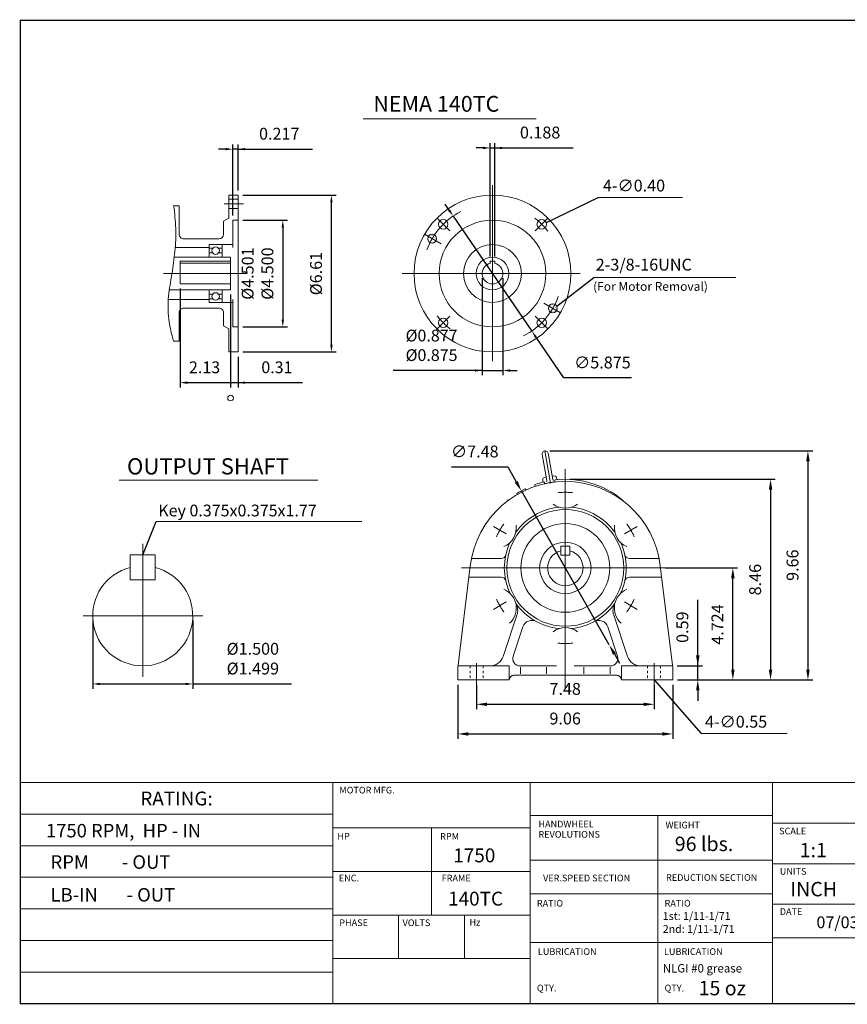
# Model space of a CAD drawing. Units: inches. Extents: x -28.1 to 28.1, y -20.8 to 20.8.
# Drawn here: x -28.1 to 6.8, y -20.8 to 20.8 of the extents above; entities that cross this region are included whole.
import ezdxf

# ---------------------------------------------------------------- set-up
doc = ezdxf.new("R2010")
doc.units = ezdxf.units.IN
doc.header["$MEASUREMENT"] = 0
doc.linetypes.add('CENTER', pattern=[19.4, 13, -2.1, 2.2, -2.1])
doc.linetypes.add('HIDDEN', pattern=[0.375, 0.25, -0.125])
doc.layers.get('0').update_dxf_attribs({"lineweight": 0})
doc.layers.get('DEFPOINTS').update_dxf_attribs({"lineweight": 0})
doc.layers.add('1', color=7, linetype='Continuous', lineweight=0)
doc.layers.add('DETAIL-0', color=7, linetype='Continuous', lineweight=0)
doc.layers.add('DEFPOINTS-0', color=3, linetype='Continuous', lineweight=0, true_color=0x00ff00)
doc.styles.get("Standard").update_dxf_attribs({"font": 'ROMAND.SHX'})
doc.dimstyles.get("Standard").update_dxf_attribs({"dimtxt": 0.185806, "dimasz": 0.18, "dimexe": 0.18, "dimexo": 0.0625, "dimgap": 0.09, "dimtad": 0, "dimtih": 1, "dimtoh": 1, "dimdec": 4, "dimrnd": 1e-07, "dimzin": 0, "dimdsep": 46, "dimtxsty": 'STANDARD', "dimcen": 0.09, "dimadec": 4, "dimazin": 0, "dimtfac": 1, "dimtdec": 4, "dimtofl": 0, "dimtmove": 0, "dimatfit": 3, "dimfxl": 1, "dimtolj": 1, "dimtzin": 0, "dimarcsym": 0})

# ---------------------------------------------------------------- blocks, each defined once
blk = doc.blocks.new('*D37')
at = {"color": 7, "linetype": 'Continuous', "lineweight": -2}
for p, q in [((0.509, -6.492), (0.509, -3.707)), ((0.509, -6.052), (0.509, -5.612)), ((-0.356, -6.492), (0.709, -6.492)), ((0.509, -7.083), (0.509, -6.492)), ((-0.349, -7.083), (0.709, -7.083)), ((0.509, -7.523), (0.509, -7.963))]:
    blk.add_line(p, q, dxfattribs=at)
at = {"color": 7}
for points in [[(0.436, -6.052), (0.582, -6.052), (0.509, -6.492)], [(0.582, -7.523), (0.436, -7.523), (0.509, -7.083)]]:
    blk.add_solid(points, dxfattribs=at)
at = {"layer": 'DEFPOINTS', "color": 0}
for p in [(-0.556, -6.492), (1.159, -6.492), (-0.549, -7.083)]:
    blk.add_point(p, dxfattribs=at)
at = {"color": 7, "insert": (-0.141, -4.857), "char_height": 0.5, "attachment_point": 5, "rotation": 90}
blk.add_mtext('\\A1;0.59', dxfattribs=at)
blk = doc.blocks.new('*D38')
at = {"color": 7, "linetype": 'Continuous', "lineweight": -2}
for p, q in [((-9.604, -7.283), (-9.604, -9.561)), ((-0.549, -7.283), (-0.549, -9.561)), ((-9.164, -9.361), (-0.989, -9.361))]:
    blk.add_line(p, q, dxfattribs=at)
at = {"color": 7}
for points in [[(-9.164, -9.288), (-9.164, -9.434), (-9.604, -9.361)], [(-0.989, -9.434), (-0.989, -9.288), (-0.549, -9.361)]]:
    blk.add_solid(points, dxfattribs=at)
at = {"layer": 'DEFPOINTS', "color": 0}
for p in [(-9.604, -7.083), (-0.549, -7.083), (-0.549, -10.011)]:
    blk.add_point(p, dxfattribs=at)
at = {"color": 7, "insert": (-5.082, -8.711), "char_height": 0.5, "attachment_point": 5}
blk.add_mtext('\\A1;9.06', dxfattribs=at)
blk = doc.blocks.new('*D39')
at = {"color": 7, "linetype": 'Continuous', "lineweight": -2}
for p, q in [((-8.816, -7.283), (-8.816, -8.311)), ((-1.336, -7.283), (-1.336, -8.311)), ((-8.376, -8.111), (-1.776, -8.111))]:
    blk.add_line(p, q, dxfattribs=at)
at = {"color": 7}
for points in [[(-8.376, -8.038), (-8.376, -8.184), (-8.816, -8.111)], [(-1.776, -8.184), (-1.776, -8.038), (-1.336, -8.111)]]:
    blk.add_solid(points, dxfattribs=at)
at = {"layer": 'DEFPOINTS', "color": 0}
for p in [(-8.816, -7.083), (-1.336, -7.083), (-1.336, -8.761)]:
    blk.add_point(p, dxfattribs=at)
at = {"color": 7, "insert": (-5.082, -7.461), "char_height": 0.5, "attachment_point": 5}
blk.add_mtext('\\A1;7.48', dxfattribs=at)
blk = doc.blocks.new('*D40')
at = {"color": 7, "linetype": 'Continuous', "lineweight": -2}
for p, q in [((-4.876, 1.382), (3.778, 1.382)), ((3.578, 0.942), (3.578, -6.643)), ((-0.349, -7.083), (3.778, -7.083))]:
    blk.add_line(p, q, dxfattribs=at)
at = {"color": 7}
for points in [[(3.651, 0.942), (3.505, 0.942), (3.578, 1.382)], [(3.505, -6.643), (3.651, -6.643), (3.578, -7.083)]]:
    blk.add_solid(points, dxfattribs=at)
at = {"layer": 'DEFPOINTS', "color": 0}
for p in [(-5.076, 1.382), (-0.549, -7.083), (4.228, -7.083)]:
    blk.add_point(p, dxfattribs=at)
at = {"color": 7, "insert": (2.928, -2.853), "char_height": 0.5, "attachment_point": 5, "rotation": 90}
blk.add_mtext('\\A1;8.46', dxfattribs=at)
blk = doc.blocks.new('*D41')
at = {"color": 7, "linetype": 'Continuous', "lineweight": -2}
for p, q in [((-0.859, -2.358), (2.188, -2.358)), ((1.988, -6.643), (1.988, -2.798)), ((-0.349, -7.083), (2.188, -7.083))]:
    blk.add_line(p, q, dxfattribs=at)
at = {"color": 7}
for points in [[(2.062, -2.798), (1.915, -2.798), (1.988, -2.358)], [(1.915, -6.643), (2.062, -6.643), (1.988, -7.083)]]:
    blk.add_solid(points, dxfattribs=at)
at = {"layer": 'DEFPOINTS', "color": 0}
for p in [(-1.059, -2.358), (2.638, -2.358), (-0.549, -7.083)]:
    blk.add_point(p, dxfattribs=at)
at = {"color": 7, "insert": (1.338, -4.747), "char_height": 0.5, "attachment_point": 5, "rotation": 90}
blk.add_mtext('\\A1;4.724', dxfattribs=at)
blk = doc.blocks.new('*D42')
at = {"color": 7, "linetype": 'Continuous', "lineweight": -2}
for p, q in [((-9.882, 1.902), (-7.506, 1.902)), ((-7.506, 1.902), (-7.147, 1.273)), ((-3.223, -5.607), (-6.929, 0.891)), ((-3.005, -5.989), (-2.787, -6.372))]:
    blk.add_line(p, q, dxfattribs=at)
at = {"color": 7}
for points in [[(-7.211, 1.236), (-7.083, 1.309), (-6.929, 0.891)], [(-2.942, -5.953), (-3.069, -6.026), (-3.223, -5.607)]]:
    blk.add_solid(points, dxfattribs=at)
at = {"layer": 'DEFPOINTS', "color": 0}
for p in [(-6.929, 0.891), (-3.223, -5.607)]:
    blk.add_point(p, dxfattribs=at)
at = {"color": 7, "insert": (-8.894, 2.552), "char_height": 0.5, "attachment_point": 5}
blk.add_mtext('\\A1;∅7.48', dxfattribs=at)
blk = doc.blocks.new('*D46')
at = {"color": 7, "linetype": 'Continuous', "lineweight": -2}
for p, q in [((-5.725, 2.579), (5.354, 2.579)), ((5.154, 2.139), (5.154, -6.643)), ((-0.349, -7.083), (5.354, -7.083))]:
    blk.add_line(p, q, dxfattribs=at)
at = {"color": 7}
for points in [[(5.227, 2.139), (5.081, 2.139), (5.154, 2.579)], [(5.081, -6.643), (5.227, -6.643), (5.154, -7.083)]]:
    blk.add_solid(points, dxfattribs=at)
at = {"layer": 'DEFPOINTS', "color": 0}
for p in [(-5.925, 2.579), (-0.549, -7.083), (5.804, -7.083)]:
    blk.add_point(p, dxfattribs=at)
at = {"color": 7, "insert": (4.504, -2.244), "char_height": 0.5, "attachment_point": 5, "rotation": 90}
blk.add_mtext('\\A1;9.66', dxfattribs=at)
blk = doc.blocks.new('*D47')
at = {"layer": '1', "color": 7, "linetype": 'Continuous', "lineweight": -2}
for p, q in [((-25.006, -4.581), (-25.006, -7.453)), ((-20.788, -4.581), (-20.788, -7.453)), ((-24.706, -7.253), (-21.088, -7.253)), ((-20.788, -7.253), (-16.627, -7.253))]:
    blk.add_line(p, q, dxfattribs=at)
at = {"layer": '1', "color": 7}
for points in [[(-24.706, -7.203), (-24.706, -7.303), (-25.006, -7.253)], [(-21.088, -7.303), (-21.088, -7.203), (-20.788, -7.253)]]:
    blk.add_solid(points, dxfattribs=at)
at = {"layer": 'DEFPOINTS', "color": 0}
for p in [(-25.006, -4.381), (-20.788, -4.381), (-20.788, -8.198)]:
    blk.add_point(p, dxfattribs=at)
at = {"layer": '1', "color": 7, "insert": (-18.253, -6.186), "char_height": 0.5, "attachment_point": 5}
blk.add_mtext('\\A1;%%c1.500^M^J%%c1.499', dxfattribs=at)
blk = doc.blocks.new('*D49')
at = {"color": 7, "linetype": 'Continuous', "lineweight": -2}
for p, q in [((-19.192, 9.169), (-19.192, 5.255)), ((-18.877, 6.551), (-18.877, 5.255)), ((-19.192, 5.455), (-18.877, 5.455)), ((-18.877, 5.455), (-16.155, 5.455)), ((-18.577, 5.455), (-18.277, 5.455))]:
    blk.add_line(p, q, dxfattribs=at)
at = {"color": 7}
blk.add_solid([(-18.577, 5.505), (-18.577, 5.405), (-18.877, 5.455)], dxfattribs=at)
at = {"layer": 'DEFPOINTS', "color": 0}
for p in [(-19.192, 9.369), (-18.877, 6.751), (-18.877, 4.807)]:
    blk.add_point(p, dxfattribs=at)
at = {"color": 7, "insert": (-17.239, 6.103), "char_height": 0.4955, "attachment_point": 5}
blk.add_mtext('\\A1;0.31', dxfattribs=at)
blk = doc.blocks.new('_None')
blk = doc.blocks.new('*D50')
at = {"color": 7, "linetype": 'Continuous', "lineweight": -2}
for p, q in [((-21.318, 9.421), (-21.318, 5.255)), ((-19.192, 9.169), (-19.192, 5.255)), ((-21.018, 5.455), (-19.192, 5.455))]:
    blk.add_line(p, q, dxfattribs=at)
at = {"color": 7}
blk.add_solid([(-21.018, 5.505), (-21.018, 5.405), (-21.318, 5.455)], dxfattribs=at)
at = {"layer": 'DEFPOINTS', "color": 0}
for p in [(-21.318, 9.621), (-19.192, 9.369), (-19.192, 4.807)]:
    blk.add_point(p, dxfattribs=at)
at = {"color": 7, "insert": (-20.289, 6.103), "char_height": 0.4955, "attachment_point": 5}
blk.add_mtext('\\A1;2.13', dxfattribs=at)
blk = doc.blocks.new('*D51')
at = {"layer": '1', "color": 7, "linetype": 'Continuous', "lineweight": -2}
for p, q in [((-8.586, 9.858), (-8.586, 5.768)), ((-7.711, 9.858), (-7.711, 5.768)), ((-8.586, 5.968), (-12.332, 5.968)), ((-8.886, 5.968), (-9.186, 5.968)), ((-8.586, 5.968), (-7.711, 5.968)), ((-7.411, 5.968), (-7.111, 5.968))]:
    blk.add_line(p, q, dxfattribs=at)
at = {"layer": '1', "color": 7}
for points in [[(-8.886, 5.918), (-8.886, 6.018), (-8.586, 5.968)], [(-7.411, 6.018), (-7.411, 5.918), (-7.711, 5.968)]]:
    blk.add_solid(points, dxfattribs=at)
at = {"layer": 'DEFPOINTS', "color": 0}
for p in [(-8.586, 10.058), (-7.711, 10.058), (-7.711, 5.027)]:
    blk.add_point(p, dxfattribs=at)
at = {"layer": '1', "color": 7, "insert": (-10.717, 7.029), "char_height": 0.49548, "attachment_point": 5}
blk.add_mtext('%%c0.877^M^J%%c\\A1;0.875', dxfattribs=at)
blk = doc.blocks.new('*D52')
at = {"color": 7, "linetype": 'Continuous', "lineweight": -2}
for p, q in [((-8.242, 10.779), (-8.242, 15.555)), ((-8.055, 10.779), (-8.055, 15.555)), ((-8.542, 15.355), (-8.842, 15.355)), ((-8.242, 15.355), (-8.055, 15.355)), ((-8.055, 15.355), (-4.739, 15.355)), ((-7.755, 15.355), (-7.455, 15.355))]:
    blk.add_line(p, q, dxfattribs=at)
at = {"color": 7}
for points in [[(-8.542, 15.305), (-8.542, 15.405), (-8.242, 15.355)], [(-7.755, 15.405), (-7.755, 15.305), (-8.055, 15.355)]]:
    blk.add_solid(points, dxfattribs=at)
at = {"layer": 'DEFPOINTS', "color": 0}
for p in [(-8.055, 14.705), (-8.242, 10.579), (-8.055, 10.579)]:
    blk.add_point(p, dxfattribs=at)
at = {"color": 7, "insert": (-6.139, 16.005), "char_height": 0.4998, "attachment_point": 5}
blk.add_mtext('\\A1;0.188', dxfattribs=at)
blk = doc.blocks.new('*D53')
at = {"color": 7, "linetype": 'Continuous', "lineweight": -2}
for p, q in [((-9.976, 12.731), (-10.145, 12.978)), ((-9.806, 12.483), (-6.491, 7.633)), ((-5.139, 5.655), (-6.322, 7.385)), ((-2.287, 5.655), (-5.139, 5.655))]:
    blk.add_line(p, q, dxfattribs=at)
at = {"color": 7}
for points in [[(-10.017, 12.702), (-9.934, 12.759), (-9.806, 12.483)], [(-6.28, 7.413), (-6.363, 7.357), (-6.491, 7.633)]]:
    blk.add_solid(points, dxfattribs=at)
at = {"layer": 'DEFPOINTS', "color": 0}
for p in [(-9.806, 12.483), (-6.491, 7.633)]:
    blk.add_point(p, dxfattribs=at)
at = {"color": 7, "insert": (-3.513, 6.305), "char_height": 0.4998, "attachment_point": 5}
blk.add_mtext('\\A1;∅5.875', dxfattribs=at)
blk = doc.blocks.new('*D54')
at = {"color": 7, "linetype": 'Continuous', "lineweight": -2}
for p, q in [((-18.677, 13.365), (-14.739, 13.365)), ((-14.939, 7.051), (-14.939, 13.065)), ((-18.677, 6.751), (-14.739, 6.751))]:
    blk.add_line(p, q, dxfattribs=at)
at = {"color": 7}
for points in [[(-14.889, 13.065), (-14.989, 13.065), (-14.939, 13.365)], [(-14.989, 7.051), (-14.889, 7.051), (-14.939, 6.751)]]:
    blk.add_solid(points, dxfattribs=at)
at = {"layer": 'DEFPOINTS', "color": 0}
for p in [(-18.877, 13.365), (-14.289, 13.365), (-18.877, 6.751)]:
    blk.add_point(p, dxfattribs=at)
at = {"color": 7, "insert": (-15.589, 10.055), "char_height": 0.49982, "attachment_point": 5, "rotation": 90}
blk.add_mtext('%%c\\A1;6.61', dxfattribs=at)
blk = doc.blocks.new('*D55')
at = {"color": 7, "linetype": 'Continuous', "lineweight": -2}
for p, q in [((-19.094, 12.508), (-19.094, 15.505)), ((-18.877, 13.565), (-18.877, 15.505)), ((-19.394, 15.305), (-19.694, 15.305)), ((-18.877, 15.305), (-19.094, 15.305)), ((-18.877, 15.305), (-15.739, 15.305)), ((-18.577, 15.305), (-18.277, 15.305))]:
    blk.add_line(p, q, dxfattribs=at)
at = {"color": 7}
for points in [[(-19.394, 15.255), (-19.394, 15.355), (-19.094, 15.305)], [(-18.577, 15.355), (-18.577, 15.255), (-18.877, 15.305)]]:
    blk.add_solid(points, dxfattribs=at)
at = {"layer": 'DEFPOINTS', "color": 0}
for p in [(-19.094, 14.655), (-18.877, 13.365), (-19.094, 12.308)]:
    blk.add_point(p, dxfattribs=at)
at = {"color": 7, "insert": (-17.139, 15.955), "char_height": 0.4998, "attachment_point": 5}
blk.add_mtext('\\A1;0.217', dxfattribs=at)
blk = doc.blocks.new('*D56')
at = {"color": 7, "linetype": 'Continuous', "lineweight": -2}
for p, q in [((-18.677, 12.308), (-16.789, 12.308)), ((-16.989, 12.008), (-16.989, 8.108)), ((-18.677, 7.808), (-16.789, 7.808))]:
    blk.add_line(p, q, dxfattribs=at)
at = {"color": 7}
for points in [[(-16.939, 12.008), (-17.039, 12.008), (-16.989, 12.308)], [(-17.039, 8.108), (-16.939, 8.108), (-16.989, 7.808)]]:
    blk.add_solid(points, dxfattribs=at)
at = {"layer": 'DEFPOINTS', "color": 0}
for p in [(-18.877, 12.308), (-18.877, 7.808), (-16.043, 7.808)]:
    blk.add_point(p, dxfattribs=at)
at = {"color": 7, "insert": (-18.055, 10.055), "char_height": 0.49982, "attachment_point": 5, "rotation": 90}
blk.add_mtext('%%c4.501^M^J%%c\\A1;4.500', dxfattribs=at)

msp = doc.modelspace()

# ---------------------------------------------------------------- linework, layer by layer
at = {"color": 7, "linetype": 'Continuous'}
for p, q in [((-13.6, 16.58884), (-6.3, 16.58884)), ((-8.14856, 13.78651), (-8.14856, 6.35715)), ((-19.27086, 13.36546), (-19.27086, 12.38812)), ((-19.27086, 13.36546), (-18.87716, 13.36546)), ((-18.87716, 13.36546), (-18.87716, 6.7513)), ((-21.59369, 12.91271), (-21.35747, 12.91271)), ((-21.35747, 12.91271), (-21.35747, 11.71192)), ((-19.27086, 13.19666), (-18.87716, 13.19666)), ((-3.69613, 13.26799), (-0.13893, 13.26799)), ((-19.27086, 12.79509), (-18.87716, 12.79509)), ((-19.48739, 12.2631), (-19.27086, 12.38812)), ((-19.48739, 12.2631), (-19.48739, 11.71192)), ((-19.09369, 12.30838), (-19.09369, 11.16074)), ((-19.09369, 12.30838), (-18.87716, 12.30838)), ((-11.01258, 11.71147), (-10.30823, 11.30481)), ((-21.16062, 11.51507), (-19.68424, 11.51507)), ((-20.09763, 11.27885), (-19.09369, 11.27885)), ((-20.09763, 10.74736), (-20.09763, 11.27885)), ((-19.54645, 11.27885), (-19.54645, 10.74736)), ((-21.52448, 11.16074), (-20.09763, 11.16074)), ((-20.09763, 11.12531), (-19.94008, 11.12531)), ((-19.94338, 10.92452), (-20.09763, 10.92452)), ((-19.704, 11.12531), (-19.54645, 11.12531)), ((-19.54645, 10.92452), (-19.7007, 10.92452)), ((-21.56574, 10.74736), (-19.19212, 10.74736)), ((-21.3181, 10.57947), (-19.19212, 10.57947)), ((-21.3181, 10.57947), (-21.3181, 9.62088)), ((-21.3181, 10.49588), (-19.19212, 10.49588)), ((-19.19212, 10.74736), (-19.19212, 9.36941)), ((-8.24231, 10.57901), (-8.24231, 10.48526)), ((-8.24231, 10.57901), (-8.05481, 10.57901)), ((-8.05481, 10.57901), (-8.05481, 10.48526)), ((-22.02655, 10.05838), (-18.4857, 10.05838)), ((-11.95301, 10.05793), (-4.44778, 10.05793)), ((-21.3181, 9.62088), (-19.19212, 9.62088)), ((-3.8723, 9.88535), (2.11107, 9.88535)), ((-21.77363, 9.36941), (-19.19212, 9.36941)), ((-20.09763, 9.36941), (-20.09763, 8.83791)), ((-19.94338, 9.19224), (-20.09763, 9.19224)), ((-19.54645, 9.19224), (-19.7007, 9.19224)), ((-19.54645, 8.83791), (-19.54645, 9.36941)), ((-21.8177, 8.95602), (-20.09763, 8.95602)), ((-20.09763, 8.99146), (-19.94008, 8.99146)), ((-20.09763, 8.83791), (-19.09369, 8.83791)), ((-19.704, 8.99146), (-19.54645, 8.99146)), ((-19.09369, 8.95602), (-19.09369, 7.80839)), ((-5.98016, 8.806), (-5.28454, 8.40438)), ((-21.35747, 8.40484), (-21.35747, 7.20406)), ((-21.16062, 8.60169), (-19.68424, 8.60169)), ((-19.48739, 8.40484), (-19.48739, 7.85366)), ((-19.48739, 7.85366), (-19.27086, 7.72865)), ((-19.27086, 7.72865), (-19.27086, 6.7513)), ((-19.09369, 7.80839), (-18.87716, 7.80839)), ((-21.59369, 7.20406), (-21.35747, 7.20406)), ((-19.27086, 6.7513), (-18.87716, 6.7513)), ((-5.94638, 2.57712, -0.125), (-5.70606, 1.21422, -0.125)), ((-5.07615, 1.80044, -0.125), (-5.07615, -7.44111, -0.125)), ((-5.97991, 1.27098, -0.125), (-5.94156, 1.19934, -0.125)), ((-5.50922, 1.35666, -0.125), (-5.53277, 1.2745, -0.125)), ((-6.77317, 0.97465, -0.125), (-6.73229, 0.9279, -0.125)), ((-6.35641, 1.15588, -0.125), (-6.3484, 1.07759, -0.125)), ((-7.47943, 0.50748, -0.125), (-7.46727, 0.49869, -0.125)), ((-7.11412, 0.77782, -0.125), (-7.10079, 0.73874, -0.125)), ((-22.897, -6.95898, -0.1875), (-22.897, -1.33685, -0.1875)), ((-4.88865, -1.44465, -0.125), (-5.26365, -1.44465, -0.125)), ((-5.26365, -1.44465, -0.125), (-5.26365, -1.81965, -0.125)), ((-4.88865, -1.44465, -0.125), (-4.88865, -1.81965, -0.125)), ((-22.36966, -1.81075, -0.1875), (-23.42434, -1.81075, -0.1875)), ((-23.42434, -1.81075, -0.1875), (-23.42434, -2.86543, -0.1875)), ((-22.36966, -1.81075, -0.1875), (-22.36966, -2.86543, -0.1875)), ((-7.78133, -1.96463, -0.125), (-9.03401, -1.96463, -0.125)), ((-4.88865, -1.81965, -0.125), (-5.26365, -1.81965, -0.125)), ((-2.37096, -1.96463, -0.125), (-1.11829, -1.96463, -0.125)), ((-9.6037, -6.56616, -0.125), (-9.08222, -2.2662, -0.125)), ((-0.7566, -2.35833, -0.125), (-9.4526, -2.35833, -0.125)), ((-0.5486, -6.56616, -0.125), (-1.07007, -2.2662, -0.125)), ((-22.36966, -2.86543, -0.1875), (-23.42434, -2.86543, -0.1875)), ((-7.78133, -2.75203, -0.125), (-9.14114, -2.75203, -0.125)), ((-2.37096, -2.75203, -0.125), (-1.01115, -2.75203, -0.125)), ((-25.40447, -4.38051, -0.1875), (-20.36458, -4.38051, -0.1875)), ((-7.69713, -6.08905, -0.125), (-7.11462, -4.34848, -0.125)), ((-2.45516, -6.08905, -0.125), (-3.03767, -4.34848, -0.125)), ((-7.27803, -6.07726, -0.125), (-6.86398, -4.84008, -0.125)), ((-2.87427, -6.07726, -0.125), (-3.28831, -4.84008, -0.125)), ((-9.6037, -6.56616, -0.125), (-9.6037, -7.08273, -0.125)), ((-9.59472, -6.49218, -0.125), (-7.43835, -6.49218, -0.125)), ((-7.43835, -6.49218, -0.125), (-7.43835, -7.08273, -0.125)), ((-6.97935, -6.49218, -0.125), (-5.44991, -6.49218, -0.125)), ((-6.96591, -6.55123, -0.125), (-6.96591, -6.82682, -0.125)), ((-5.86355, -6.55123, -0.125), (-5.86355, -6.82682, -0.125)), ((-3.17294, -6.49218, -0.125), (-4.70238, -6.49218, -0.125)), ((-4.28875, -6.55123, -0.125), (-4.28875, -6.82682, -0.125)), ((-3.18639, -6.55123, -0.125), (-3.18639, -6.82682, -0.125)), ((-2.71395, -6.49218, -0.125), (-2.71395, -7.08273, -0.125)), ((-0.55757, -6.49218, -0.125), (-2.71395, -6.49218, -0.125)), ((-0.5486, -6.56616, -0.125), (-0.5486, -7.08273, -0.125)), ((-2.9108, -6.88588, -0.125), (-7.2415, -6.88588, -0.125)), ((-9.6037, -7.08273, -0.125), (-7.43835, -7.08273, -0.125)), ((-0.5486, -7.08273, -0.125), (-2.71395, -7.08273, -0.125)), ((0.65266, -9.34388, 0.03125), (4.2823, -9.34388, 0.03125))]:
    msp.add_line(p, q, dxfattribs=at)
at = {"color": 7, "linetype": 'CENTER'}
for p, q in [((-19.45748, 12.99588), (-18.64003, 12.99588)), ((-10.48702, 12.39639), (-9.9473, 11.85666)), ((-5.79305, 12.41344), (-6.34982, 11.85666)), ((-10.50407, 7.70242), (-9.94729, 8.25919)), ((-5.8101, 7.71946), (-6.34982, 8.25919)), ((-8.11064, -0.60636, -0.125), (-7.56511, -0.92132, -0.125)), ((-2.04165, -0.60636, -0.125), (-2.58718, -0.92132, -0.125)), ((-8.11064, -4.11029, -0.125), (-7.56511, -3.79533, -0.125)), ((-2.04165, -4.11029, -0.125), (-2.58718, -3.79533, -0.125))]:
    msp.add_line(p, q, dxfattribs=at)
at = {"color": 7, "linetype": 'ByBlock'}
for p, q in [((-19.19212, 9.16941), (-19.19212, 5.93949)), ((-13.65, -0.40093, -0.0625), (-22.32459, -0.40093, -0.0625))]:
    msp.add_line(p, q, dxfattribs=at)
at = {"color": 7}
msp.add_line((-23.88462, 1.34061, -0.125), (-15.51538, 1.34061, -0.125), dxfattribs=at)
at = {"color": 7, "linetype": 'HIDDEN', "ltscale": 0.02}
for p, q in [((-9.09189, -6.49218, -0.125), (-9.09189, -7.08273, -0.125)), ((-8.54071, -6.49218, -0.125), (-8.54071, -7.08273, -0.125)), ((-1.61159, -6.49218, -0.125), (-1.61159, -7.08273, -0.125)), ((-1.06041, -6.49218, -0.125), (-1.06041, -7.08273, -0.125))]:
    msp.add_line(p, q, dxfattribs=at)
at = {"color": 7, "linetype": 'Continuous', "ltscale": 0.02}
for p, q in [((-8.8163, -6.37633, -0.125), (-8.8163, -7.29982, -0.125)), ((-1.336, -6.37633, -0.125), (-1.336, -7.35, -0.125))]:
    msp.add_line(p, q, dxfattribs=at)
for p, q in [((-28.05909, -11.41018, 0.09375), (28.05909, -11.41018, 0.09375)), ((-14.88352, -11.41018, 0.09375), (-14.88352, -20.73932, 0.09375)), ((-6.55424, -11.41018, 0.09375), (-6.55424, -20.73932, 0.09375)), ((3.65988, -11.41018, 0.09375), (3.65988, -20.73932, 0.09375)), ((-28.05909, -12.74286, 0.09375), (-14.88352, -12.74286, 0.09375)), ((-6.55424, -12.79675, 0.09375), (3.65988, -12.79675, 0.09375)), ((-1.17043, -12.79675, 0.09375), (-1.17043, -20.73932, 0.09375)), ((3.65988, -13.1297, 0.09375), (11.30076, -13.1297, 0.09375)), ((-14.88352, -13.32135, 0.09375), (-6.55424, -13.32135, 0.09375)), ((-10.71888, -13.32135, 0.09375), (-10.71888, -17.00075, 0.09375)), ((-28.05909, -14.07555, 0.09375), (-14.88352, -14.07555, 0.09375)), ((-6.55424, -14.67973, 0.09375), (3.65988, -14.67973, 0.09375)), ((3.65988, -14.83764, 0.09375), (11.30076, -14.83764, 0.09375)), ((-14.88352, -15.16105, 0.09375), (-6.55424, -15.16105, 0.09375)), ((-28.05909, -15.40823, 0.09375), (-14.88352, -15.40823, 0.09375)), ((-6.55424, -16.10455, 0.09375), (3.65988, -16.10455, 0.09375)), ((3.65988, -16.54559, 0.09375), (11.30076, -16.54559, 0.09375)), ((-28.05909, -16.74092, 0.09375), (-14.88352, -16.74092, 0.09375)), ((-28.05909, -16.74092, 0.09375), (-14.88352, -16.74092, 0.09375)), ((-14.88352, -17.00075, 0.09375), (-6.55424, -17.00075, 0.09375)), ((-12.10717, -17.00075, 0.09375), (-12.10717, -18.83434, 0.09375)), ((-9.33071, -17.00075, 0.09375), (-9.33071, -18.83434, 0.09375)), ((-28.05909, -18.0736, 0.09375), (-14.88352, -18.0736, 0.09375)), ((-6.55424, -18.16273, 0.09375), (3.65988, -18.16273, 0.09375)), ((3.65988, -17.95411, 0.09375), (28.05909, -17.95411, 0.09375)), ((-14.88352, -18.83434, 0.09375), (-6.55424, -18.83434, 0.09375)), ((-28.05909, -19.40628, 0.09375), (-14.88352, -19.40628, 0.09375))]:
    msp.add_line(p, q)
at = {"lineweight": 120, "const_width": 0.05, "elevation": 0.09375}
msp.add_lwpolyline([(-28.05909, 20.73932), (28.05909, 20.73932), (28.05909, -20.73932), (-28.05909, -20.73932)], close=True, dxfattribs=at)
at = {"color": 7, "linetype": 'Continuous'}
msp.add_lwpolyline([(-21.59369, 12.91271, -0.02861702), (-21.506, 11.95738, -0.03290523), (-21.53849, 10.99878, -0.01655482), (-21.6671, 10.04778, 0.01596333), (-21.80557, 9.09817, 0.05758999), (-21.79869, 8.14044, 0.04426449), (-21.59369, 7.20406)], format="xyb", dxfattribs=at)
at = {"color": 7, "linetype": 'Continuous', "lineweight": 13, "const_width": 0.005}
for points in [[(-10.69251, 11.67667, 2.41421356), (-10.54251, 11.52667)], [(-5.60461, 8.73918, 2.41421356), (-5.45461, 8.58918)]]:
    msp.add_lwpolyline(points, format="xyb", close=True, dxfattribs=at)
at = {"color": 7, "linetype": 'Continuous'}
for centre, radius in [((-8.14856, 10.05793), 3.30708), ((-10.22569, 12.13505), 0.20079), ((-8.14856, 10.05793), 2.25), ((-6.07144, 12.13505), 0.20079), ((-10.69251, 11.52667), 0.1875), ((-8.14856, 10.05793), 1.22047), ((-19.82204, 11.02295), 0.15624), ((-8.14856, 10.05793), 0.68897), ((-19.82204, 9.09382), 0.15624), ((-5.60461, 8.58918), 0.1875), ((-10.22568, 7.98081), 0.20079), ((-6.07143, 7.9808), 0.20079), ((-5.07615, -2.35833, -0.125), 2.46062), ((-5.07615, -2.35833, -0.125), 1.87007), ((-5.07615, -2.35833, -0.125), 1.08267)]:
    msp.add_circle(centre, radius, dxfattribs=at)
at = {"color": 7, "linetype": 'Continuous', "lineweight": 0}
msp.add_circle((-19.19212, 4.80737), 0.12008, dxfattribs=at)
for start, end in [(117.083075, 160.16698), (-63.607906, -19.131539)]:
    msp.add_arc((-8.14856, 10.05793), 2.9375, start, end, dxfattribs=at)
at = {"color": 7, "linetype": 'CENTER'}
for centre, radius, start, end in [((-8.14856, 10.05793), 2.93749, 37.29771, 52.702289), ((-8.14856, 10.05793), 2.93749, -142.702295, -127.297705), ((-5.07615, -2.35833, -0.125), 3.18897, 84.331915, 95.668083), ((-5.07615, -2.35833, -0.125), 3.18897, 144.33191, 155.668084), ((-5.07615, -2.35833, -0.125), 3.18897, 24.331917, 35.668085), ((-5.07615, -2.35833, -0.125), 3.18897, -155.668084, -144.33191), ((-5.07615, -2.35833, -0.125), 3.18897, -35.668081, -24.331921), ((-5.07615, -2.35833, -0.125), 3.18897, -95.668083, -84.331922)]:
    msp.add_arc(centre, radius, start, end, dxfattribs=at)
at = {"color": 7, "linetype": 'Continuous'}
for centre, radius, start, end in [((-21.16062, 11.71192), 0.19685, 179.999991, 269.999997), ((-19.68424, 11.71192), 0.19685, -90, 0), ((-8.14856, 10.05793), 0.4375, 102.373628, 437.62637), ((-21.16062, 8.40484), 0.19685, 90, 180.000009), ((-19.68424, 8.40484), 0.19685, 0, 90.000003), ((-5.07615, -2.75203, -0.125), 4.03543, 6.914759, 173.085244), ((-5.07615, -2.35833, -0.125), 3.74015, 103.982957, 110.016937), ((-5.07615, -2.35833, -0.125), 3.66141, 97.164181, 103.67189), ((-5.07615, -2.35833, -0.125), 3.74015, 46.633311, 96.649349), ((-5.07615, -2.35833, -0.125), 3.74015, 116.983437, 123.017198), ((-5.07615, -2.35833, -0.125), 3.74015, 129.983459, 133.366684), ((-5.07615, -2.35833, -0.125), 2.57204, 95.760898, 144.239102), ((-5.07615, 1.02749, -0.125), 0.86614, -126.855819, -53.144179), ((-5.07615, -2.35833, -0.125), 2.57204, 35.7609, 84.2391), ((-8.00835, -0.66542, -0.125), 0.86614, -66.855818, 6.855825), ((-2.14394, -0.66542, -0.125), 0.86614, 173.144175, 246.85582), ((-5.07615, -2.35833, -0.125), 2.57204, 155.760907, 204.239093), ((-5.07615, -2.35833, -0.125), 0.75, 104.477511, 435.522474), ((-5.07615, -2.35833, -0.125), 2.57204, -24.2391, 24.239098), ((-7.78133, -1.76778, -0.125), 0.19685, -90, -12.31465), ((-2.37096, -1.76778, -0.125), 0.19685, -167.685352, -90.000003), ((-22.897, -4.38051, -0.1875), 2.1094, 104.477299, 435.522672), ((-7.78133, -2.94888, -0.125), 0.19685, 12.314648, 89.999996), ((-2.37096, -2.94888, -0.125), 0.19685, 90, 167.685352), ((-8.00835, -4.05124, -0.125), 0.86614, -47.834441, 66.855825), ((-2.14394, -4.05124, -0.125), 0.86614, 113.144167, 227.834446), ((-5.07615, -2.35833, -0.125), 2.57204, -144.239102, -95.760898), ((-7.67464, -4.16106, -0.125), 0.59055, -18.503749, 29.714994), ((-5.07615, -2.35833, -0.125), 2.57204, -84.2391, -35.7609), ((-2.47765, -4.16106, -0.125), 0.59055, 150.285007, 198.503756), ((-6.49063, -4.96502, -0.125), 0.3937, 61.514152, 161.496244), ((-5.07615, -5.74415, -0.125), 0.86614, 53.144175, 126.855819), ((-3.66166, -4.96502, -0.125), 0.3937, 18.503754, 118.485846), ((-8.25716, -5.90163, -0.125), 0.59055, -89.999982, -18.503741), ((-6.97935, -6.17722, -0.125), 0.31496, 161.496244, 269.999997), ((-3.17294, -6.17722, -0.125), 0.31496, -90, 18.503754), ((-1.89513, -5.90163, -0.125), 0.59055, -161.496258, -90.000023), ((-7.2415, -7.08273, -0.125), 0.19685, 90, 180.000009), ((-2.9108, -7.08273, -0.125), 0.19685, -0.00001, 89.999996)]:
    msp.add_arc(centre, radius, start, end, dxfattribs=at)
at = {"layer": 'DEFPOINTS', "color": 7, "linetype": 'Continuous'}
for p in [(-18.87716, 12.30838), (-5.89822, 12.23868), (-8.24231, 10.57901), (-8.05481, 10.57901), (-8.58605, 10.06067), (-7.71107, 10.06141), (-21.3181, 9.62088), (-19.19212, 9.36941), (-19.19212, 9.36941), (-18.87716, 7.80839), (-16.39125, 7.80839), (-18.87716, 6.7513), (-21.3181, 5.64973), (-21.073, -3.32099, -0.1875), (-24.721, -5.44003, -0.1875)]:
    msp.add_point(p, dxfattribs=at)
at = {"layer": 'DEFPOINTS-0', "color": 3, "linetype": 'Continuous', "true_color": 0x00ff00}
msp.add_point((-5.9246, 2.57903, -0.125), dxfattribs=at)
at = {"layer": 'DETAIL-0', "linetype": 'Continuous'}
for p, q in [((-6.0481, 2.43185, -0.125), (-5.8535, 1.3282, -0.125)), ((-5.8011, 2.4754, -0.125), (-5.6065, 1.37175, -0.125)), ((-6.02982, 1.38498, -0.125), (-6.02982, 1.25819, -0.125)), ((-5.88147, 1.48684, -0.125), (-6.0085, 1.42024, -0.125)), ((-5.63447, 1.53039, -0.125), (-5.49233, 1.51125, -0.125)), ((-5.46023, 1.48541, -0.125), (-5.41687, 1.36627, -0.125))]:
    msp.add_line(p, q, dxfattribs=at)
for centre, radius, start, end in [((-5.9246, 2.45362, -0.125), 0.1254, 9.99982, 190.000007), ((-5.99001, 1.38498, -0.125), 0.03981, 117.667002, 180.000009), ((-5.8927, 1.32128, -0.125), 0.03981, -79.999998, 9.99982), ((-5.56729, 1.37866, -0.125), 0.03981, -169.999993, -79.999998), ((-5.49764, 1.4718, -0.125), 0.03981, 19.9999, 82.332801)]:
    msp.add_arc(centre, radius, start, end, dxfattribs=at)

# ---------------------------------------------------------------- texts
at = {"color": 7, "linetype": 'Continuous'}
for s, height, p in [('NEMA 140TC', 0.664876, (-13.17226, 16.88302)), ('OUTPUT SHAFT', 0.6836873, (-23.56066, 1.58342, -0.125)), ('Key 0.375x0.375x1.77', 0.4954839, (-22.23903, -0.18484, -0.1875)), ('4-∅0.55', 0.5, (0.81374, -9.09569, -0.09375))]:
    msp.add_text(s, height=height, dxfattribs=at).set_placement(p)
at = {"linetype": 'Continuous'}
for s, height, p in [('MOTOR MFG.', 0.281311, (-14.60795, -11.87141, 0.09375)), ('RATING:', 0.585581, (-22.99992, -12.37641, 0.09375)), ('1750 RPM,  HP - IN', 0.5689135, (-26.97471, -13.7252, 0.09375)), ('HANDWHEEL', 0.281311, (-6.21074, -13.30256, 0.09375)), ('WEIGHT', 0.281311, (-0.85128, -13.34593, 0.09375)), ('HP', 0.281311, (-14.68823, -13.81534, 0.09375)), ('RPM', 0.281311, (-10.3551, -13.82298, 0.09375)), ('REVOLUTIONS', 0.2813113, (-6.21074, -13.7371, 0.09375)), ('96 lbs.', 0.606198, (-0.46108, -14.30126, 0.09375)), ('SCALE', 0.281311, (3.93926, -13.59698, 0.09375)), ('1:1', 0.606198, (4.80534, -14.56398, 0.09375)), (' RPM        - OUT', 0.5689135, (-26.95494, -15.04822, 0.09375)), ('1750', 0.585581, (-9.80061, -14.77544, 0.09375)), ('ENC.', 0.281311, (-14.62965, -15.57939, 0.09375)), ('FRAME', 0.281311, (-10.29, -15.57939, 0.09375)), ('VER.SPEED SECTION', 0.2813113, (-6.01545, -15.57939, 0.09375)), ('REDUCTION SECTION', 0.2813113, (-0.82958, -15.55771, 0.09375)), ('UNITS', 0.281311, (3.96647, -15.29633, 0.09375)), ('INCH', 0.606198, (4.4122, -16.20942, 0.09375)), (' LB-IN       - OUT', 0.5689135, (-26.95494, -16.43048, 0.09375)), ('140TC', 0.585581, (-10.01994, -16.60111, 0.09375)), ('RATIO', 0.281311, (-6.27583, -16.64191, 0.09375)), ('RATIO', 0.281311, (-0.89202, -16.64191, 0.09375)), ('DATE', 0.281311, (3.96647, -16.99567, 0.09375)), ('07/03/07', 0.497799, (5.51356, -17.5546, 0.09375)), ('PHASE', 0.281311, (-14.60795, -17.46591, 0.09375)), ('VOLTS', 0.281311, (-11.93907, -17.46591, 0.09375)), ('Hz', 0.281311, (-9.1183, -17.44422, 0.09375)), ('LUBRICATION', 0.2813113, (-6.23244, -18.68022, 0.09375)), ('LUBRICATION', 0.2813114, (-0.91637, -18.68022, 0.09375)), ('NLGI #0 grease', 0.355571, (-0.96947, -19.42301, 0.09375)), ('QTY.', 0.281311, (-6.27583, -20.21979, 0.09375)), ('QTY.', 0.281311, (-0.89202, -20.21979, 0.09375)), ('15 oz', 0.606198, (0.54248, -20.38486, 0.09375))]:
    msp.add_text(s, height=height, dxfattribs=at).set_placement(p)
at = {"color": 7, "insert": (-0.96785, -16.87516, 0.09375), "char_height": 0.3295997, "width": 30, "attachment_point": 1}
msp.add_mtext('1st: 1/11-1/71\\P2nd: 1/11-1/71', dxfattribs=at)
at = {"layer": '1', "color": 7, "linetype": 'Continuous'}
for s, height, p in [('4-∅0.40', 0.499819, (-3.48992, 13.51822)), ('2-3/8-16UNC', 0.4998193, (-3.79336, 10.18286)), ('(For Motor Removal)', 0.3716129, (-3.90442, 9.32898))]:
    msp.add_text(s, height=height, dxfattribs=at).set_placement(p)

# ---------------------------------------------------------------- dimensions: what is measured, and where the dimension line sits
at = {"color": 7, "linetype": 'Continuous'}
dim = msp.add_linear_dim(base=(-19.09369, 15.30511), p1=(-18.87716, 13.36546), p2=(-19.09369, 12.30838), dimstyle='Standard', override={"dimtxt": 0.499819, "dimasz": 0.3, "dimexe": 0.2, "dimexo": 0.2, "dimgap": 0.4, "dimtad": 1, "dimtih": 0, "dimtoh": 0, "dimdec": 3, "dimclrd": 7, "dimclre": 7, "dimclrt": 7, "dimadec": 3, "dimtfac": 1.8, "dimtdec": 1, "dimtofl": 1}, dxfattribs=at)
dim.commit()
dim.dimension.update_dxf_attribs({"geometry": '*D55', "text_midpoint": (-17.13893, 15.30511), "dimtype": 160})
for base, p1, p2, angle, text, override, picture, middle, dimtype in [((-8.05481, 15.35511), (-8.24231, 10.57901), (-8.05481, 10.57901), 0, '0.188', {"dimtxt": 0.499819, "dimasz": 0.3, "dimexe": 0.2, "dimexo": 0.2, "dimgap": 0.4, "dimtad": 1, "dimtih": 0, "dimtoh": 0, "dimdec": 1, "dimclrd": 7, "dimclre": 7, "dimclrt": 7, "dimadec": 1, "dimtfac": 1.8, "dimtdec": 1, "dimtofl": 1}, '*D52', (-6.13893, 15.35511), 161), ((-14.93893, 13.36546), (-18.87716, 6.7513), (-18.87716, 13.36546), 90, '%%c<>1', {"dimtxt": 0.499819, "dimasz": 0.3, "dimexe": 0.2, "dimexo": 0.2, "dimgap": 0.4, "dimtad": 1, "dimtih": 0, "dimtoh": 0, "dimdec": 1, "dimclrd": 7, "dimclre": 7, "dimclrt": 7, "dimadec": 1, "dimtfac": 1.8, "dimtdec": 1, "dimtofl": 1}, '*D54', (-14.93893, 10.05511), 161), ((-16.98893, 7.80839), (-18.87716, 12.30838), (-18.87716, 7.80839), 270, '%%c4.501^M^J%%c<>', {"dimtxt": 0.499819, "dimasz": 0.3, "dimexe": 0.2, "dimexo": 0.2, "dimgap": 0.4, "dimtad": 1, "dimtih": 0, "dimtoh": 0, "dimdec": 3, "dimclrd": 7, "dimclre": 7, "dimclrt": 7, "dimadec": 3, "dimtdec": 3, "dimtix": 1, "dimtofl": 1}, '*D56', (-16.98893, 10.05511), 161), ((1.98818, -2.35833, -0.125), (-0.5486, -7.08273, -0.125), (-1.0589, -2.35833, -0.125), 90, '<>4', {"dimtxt": 0.5, "dimasz": 0.44, "dimexe": 0.2, "dimexo": 0.2, "dimgap": 0.4, "dimtad": 1, "dimtih": 0, "dimtoh": 0, "dimdec": 2, "dimclrd": 7, "dimclre": 7, "dimclrt": 7, "dimadec": 2, "dimtfac": 1.8, "dimtdec": 2, "dimtofl": 1}, '*D41', (1.98818, -4.74666, -0.125), 160)]:
    dim = msp.add_linear_dim(base=base, p1=p1, p2=p2, angle=angle, text=text, dimstyle='Standard', override=override, dxfattribs=at)
    dim.commit()
    dim.dimension.update_dxf_attribs({"geometry": picture, "text_midpoint": middle, "dimtype": dimtype})
for p1, p2, override, picture, middle in [((-9.80625, 12.48299), (-6.49086, 7.63287), {"dimtxt": 0.499819, "dimasz": 0.3, "dimexe": 0.2, "dimexo": 0.2, "dimgap": 0.4, "dimtad": 1, "dimdec": 3, "dimclrd": 7, "dimclre": 7, "dimclrt": 7, "dimadec": 3, "dimtdec": 3, "dimtofl": 1}, '*D53', (-3.51319, 6.30502)), ((-3.22324, -5.60724, -0.125), (-6.92906, 0.89059, -0.125), {"dimtxt": 0.5, "dimasz": 0.44, "dimexe": 0.2, "dimexo": 0.2, "dimgap": 0.4, "dimtad": 1, "dimdec": 2, "dimclrd": 7, "dimclre": 7, "dimclrt": 7, "dimadec": 2, "dimtfac": 1.8, "dimtdec": 2, "dimtofl": 1}, '*D42', (-8.89398, 2.552))]:
    dim = msp.add_diameter_dim_2p(p1=p1, p2=p2, dimstyle='Standard', override=override, dxfattribs=at)
    dim.commit()
    dim.dimension.update_dxf_attribs({"geometry": picture, "text_midpoint": middle})
for base, p1, p2, text, override, picture, middle in [((-19.19212, 5.45511), (-21.3181, 9.62088), (-19.19212, 9.36941), '2.13', {"dimtxt": 0.495484, "dimasz": 0.3, "dimexe": 0.2, "dimexo": 0.2, "dimgap": 0.4, "dimtad": 1, "dimtih": 0, "dimtoh": 0, "dimdec": 3, "dimblk2": 'None', "dimsah": 1, "dimclrd": 7, "dimclre": 7, "dimclrt": 7, "dimadec": 3, "dimtdec": 3, "dimtofl": 1}, '*D50', (-20.28893, 5.45511)), ((-18.87716, 5.45511), (-19.19212, 9.36941), (-18.87716, 6.7513), '0.31', {"dimtxt": 0.495484, "dimasz": 0.3, "dimexe": 0.2, "dimexo": 0.2, "dimgap": 0.4, "dimtad": 1, "dimtih": 0, "dimtoh": 0, "dimdec": 3, "dimblk1": 'None', "dimsah": 1, "dimclrd": 7, "dimclre": 7, "dimclrt": 7, "dimadec": 3, "dimtdec": 3, "dimtofl": 1}, '*D49', (-17.23893, 5.45511))]:
    dim = msp.add_linear_dim(base=base, p1=p1, p2=p2, text=text, dimstyle='Standard', override=override, dxfattribs=at)
    dim.commit()
    dim.dimension.update_dxf_attribs({"geometry": picture, "text_midpoint": middle, "dimtype": 160})
for base, p1, p2, angle, picture, middle, dimtype in [((5.15406, -7.08273, -0.125), (-5.92461, 2.57903, -0.125), (-0.5486, -7.08273, -0.125), 90, '*D46', (5.15406, -2.24437, -0.125), 160), ((3.57803, -7.08273, -0.125), (-5.07615, 1.38182, -0.125), (-0.5486, -7.08273, -0.125), 90, '*D40', (3.57803, -2.85266, -0.125), 160), ((0.50893, -6.49218, -0.125), (-0.5486, -7.08273, -0.125), (-0.55624, -6.49218, -0.125), 90, '*D37', (0.50893, -4.85726, -0.125), 160), ((-0.5486, -9.36093, -0.125), (-9.6037, -7.08273, -0.125), (-0.5486, -7.08273, -0.125), 0, '*D38', (-5.08163, -9.36093, -0.125), 161), ((-1.336, -8.11093), (-8.8163, -7.08273), (-1.336, -7.08273), 0, '*D39', (-5.08163, -8.11093, -0.125), 161)]:
    dim = msp.add_linear_dim(base=base, p1=p1, p2=p2, angle=angle, dimstyle='Standard', override={"dimtxt": 0.5, "dimasz": 0.44, "dimexe": 0.2, "dimexo": 0.2, "dimgap": 0.4, "dimtad": 1, "dimtih": 0, "dimtoh": 0, "dimdec": 2, "dimclrd": 7, "dimclre": 7, "dimclrt": 7, "dimadec": 2, "dimtfac": 1.8, "dimtdec": 2, "dimtofl": 1}, dxfattribs=at)
    dim.commit()
    dim.dimension.update_dxf_attribs({"geometry": picture, "text_midpoint": middle, "dimtype": dimtype})
at = {"layer": '1', "color": 7, "linetype": 'Continuous'}
for base, p1, p2, text, override, picture, middle in [((-7.71106, 5.9683), (-8.58606, 10.05793), (-7.71106, 10.05793), '%%c0.877^M^J%%c<>', {"dimtxt": 0.495484, "dimasz": 0.3, "dimexe": 0.2, "dimexo": 0.2, "dimgap": 0.4, "dimtad": 1, "dimtih": 0, "dimtoh": 0, "dimdec": 3, "dimclrd": 7, "dimclre": 7, "dimclrt": 7, "dimadec": 3, "dimtdec": 2, "dimtofl": 1}, '*D51', (-10.71681, 5.9683)), ((-20.7876, -7.2527), (-25.0064, -4.38051), (-20.7876, -4.38051), '%%c1.500^M^J%%c1.499', {"dimtxt": 0.5, "dimasz": 0.3, "dimexe": 0.2, "dimexo": 0.2, "dimgap": 0.4, "dimtad": 1, "dimtih": 0, "dimtoh": 0, "dimdec": 3, "dimclrd": 7, "dimclre": 7, "dimclrt": 7, "dimadec": 3, "dimtdec": 2, "dimtofl": 1}, '*D47', (-18.25316, -7.2527, -0.03125))]:
    dim = msp.add_linear_dim(base=base, p1=p1, p2=p2, angle=0, text=text, dimstyle='Standard', override=override, dxfattribs=at)
    dim.commit()
    dim.dimension.update_dxf_attribs({"geometry": picture, "text_midpoint": middle, "dimtype": 161})

# ---------------------------------------------------------------- leaders
at = {"color": 7, "linetype": 'Continuous'}
for points in [[(-5.87091, 12.20497), (-3.69613, 13.26799)], [(-5.44106, 8.67505), (-3.8723, 9.88535)], [(-22.897, -1.81075), (-22.32801, -0.40059)], [(-1.336, -7.08273), (0.65266, -9.34388)]]:
    msp.add_leader(points, dimstyle='Standard', override={"dimgap": 0.4}, dxfattribs=at)

doc.saveas('drawing.dxf')
